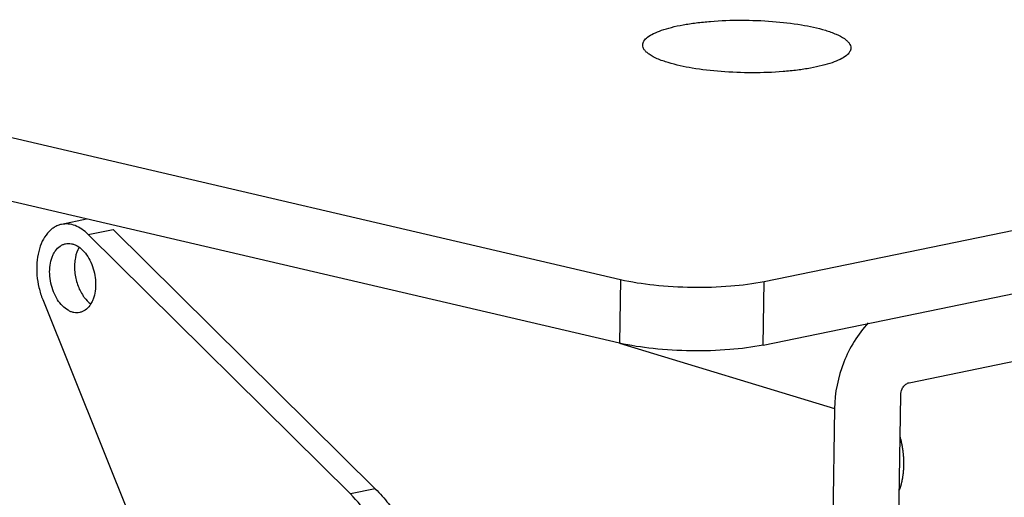
# Model space of a CAD drawing. Units: millimetres. Extents: x -1860 to -659, y 390 to 1326.
# Drawn here: x -1670 to -1626, y 1186 to 1208 of the extents above; entities that cross this region are included whole.
import ezdxf

# ---------------------------------------------------------------- set-up
doc = ezdxf.new("R2010")
doc.units = ezdxf.units.MM
doc.header["$LTSCALE"] = 16.335
doc.layers.get('0').update_dxf_attribs({"linetype": 'CONTINUOUS'})

msp = doc.modelspace()

# ---------------------------------------------------------------- linework, layer by layer
at = {"color": 7, "linetype": 'Continuous'}
for p, q in [((-1854.359, 1245.145), (-1643.09, 1195.946)), ((-1643.132, 1193.043), (-1854.401, 1242.242)), ((-1636.53, 1195.857), (-1580.044, 1207.482)), ((-1636.572, 1192.954), (-1580.086, 1204.58)), ((-1667.451, 1198.687), (-1668.584, 1198.455)), ((-1667.367, 1197.998), (-1666.234, 1198.23)), ((-1666.234, 1198.23), (-1654.274, 1186.394)), ((-1655.407, 1186.161), (-1667.367, 1197.998)), ((-1629.918, 1191.235), (-1598.204, 1197.75)), ((-1643.09, 1195.946), (-1643.132, 1193.043)), ((-1636.572, 1192.954), (-1636.53, 1195.857)), ((-1669.443, 1195.025), (-1664.141, 1181.848)), ((-1643.134, 1193.038), (-1633.323, 1190.053)), ((-1630.634, 1167.936), (-1630.303, 1190.674)), ((-1633.323, 1190.053), (-1633.654, 1167.316)), ((-1654.274, 1186.394), (-1655.407, 1186.161))]:
    msp.add_line(p, q, dxfattribs=at)
for points, knots in [([(-1642.074, 1206.638), (-1642.073, 1206.701), (-1642.021, 1206.843), (-1641.839, 1207.017), (-1641.564, 1207.177), (-1641.197, 1207.324), (-1640.744, 1207.454), (-1640.213, 1207.566), (-1639.617, 1207.655), (-1638.732, 1207.745), (-1637.57, 1207.787), (-1636.183, 1207.735), (-1634.899, 1207.586), (-1634.098, 1207.416), (-1633.74, 1207.307)], [0, 0, 0, 0, 0.021689, 0.04922, 0.085352, 0.130803, 0.185266, 0.247945, 0.317675, 0.393072, 0.55444, 0.718464, 0.871199, 1, 1, 1, 1]), ([(-1633.74, 1207.307), (-1633.571, 1207.256), (-1633.272, 1207.151), (-1632.937, 1206.981), (-1632.745, 1206.831), (-1632.624, 1206.7), (-1632.574, 1206.576), (-1632.575, 1206.5)], [0, 0, 0, 0, 0.357286, 0.639116, 0.751592, 0.846913, 1, 1, 1, 1]), ([(-1640.908, 1205.832), (-1641.078, 1205.883), (-1641.377, 1205.988), (-1641.711, 1206.158), (-1641.904, 1206.308), (-1642.025, 1206.439), (-1642.075, 1206.563), (-1642.074, 1206.638)], [0, 0, 0, 0, 0.357286, 0.639116, 0.751592, 0.846913, 1, 1, 1, 1]), ([(-1632.575, 1206.5), (-1632.576, 1206.438), (-1632.628, 1206.296), (-1632.81, 1206.122), (-1633.084, 1205.962), (-1633.452, 1205.815), (-1633.905, 1205.685), (-1634.436, 1205.573), (-1635.032, 1205.484), (-1635.916, 1205.394), (-1637.079, 1205.352), (-1638.466, 1205.404), (-1639.75, 1205.553), (-1640.551, 1205.723), (-1640.908, 1205.832)], [0, 0, 0, 0, 0.021689, 0.04922, 0.085352, 0.130803, 0.185266, 0.247945, 0.317675, 0.393072, 0.55444, 0.718464, 0.871199, 1, 1, 1, 1]), ([(-1667.367, 1197.998), (-1667.457, 1198.086), (-1667.643, 1198.243), (-1667.954, 1198.408), (-1668.272, 1198.486), (-1668.484, 1198.475), (-1668.584, 1198.455)], [0, 0, 0, 0, 0.280341, 0.537016, 0.774123, 1, 1, 1, 1]), ([(-1668.584, 1198.455), (-1668.644, 1198.442), (-1668.763, 1198.406), (-1668.932, 1198.32), (-1669.09, 1198.202), (-1669.285, 1198.001), (-1669.487, 1197.677), (-1669.648, 1197.215), (-1669.726, 1196.691), (-1669.72, 1196.133), (-1669.629, 1195.569), (-1669.514, 1195.202), (-1669.443, 1195.025)], [0, 0, 0, 0, 0.04681, 0.094511, 0.143904, 0.195623, 0.307383, 0.431308, 0.566073, 0.708606, 0.854765, 1, 1, 1, 1]), ([(-1668.769, 1195.02), (-1668.841, 1195.133), (-1668.965, 1195.378), (-1669.086, 1195.776), (-1669.139, 1196.188), (-1669.122, 1196.589), (-1669.048, 1196.899), (-1668.952, 1197.116), (-1668.843, 1197.296), (-1668.701, 1197.443), (-1668.534, 1197.536), (-1668.447, 1197.564), (-1668.403, 1197.573)], [0, 0, 0, 0, 0.137271, 0.280617, 0.424304, 0.5625, 0.690303, 0.749392, 0.805027, 0.906462, 0.953802, 1, 1, 1, 1]), ([(-1668.403, 1197.573), (-1668.36, 1197.582), (-1668.271, 1197.591), (-1668.136, 1197.577), (-1668, 1197.538), (-1667.816, 1197.449), (-1667.598, 1197.273), (-1667.457, 1197.092), (-1667.393, 1196.991)], [0, 0, 0, 0, 0.1062, 0.214888, 0.328233, 0.447876, 0.708877, 1, 1, 1, 1]), ([(-1667.78, 1197.411), (-1667.867, 1197.267), (-1667.955, 1197.013), (-1667.999, 1196.656), (-1667.998, 1196.364), (-1667.959, 1196.068), (-1667.863, 1195.686), (-1667.74, 1195.415), (-1667.636, 1195.253)], [0, 0, 0, 0, 0.22357, 0.347805, 0.477646, 0.610598, 0.743879, 1, 1, 1, 1]), ([(-1667.393, 1196.991), (-1667.32, 1196.879), (-1667.196, 1196.633), (-1667.076, 1196.236), (-1667.022, 1195.823), (-1667.039, 1195.422), (-1667.114, 1195.112), (-1667.209, 1194.895), (-1667.319, 1194.715), (-1667.461, 1194.569), (-1667.627, 1194.475), (-1667.715, 1194.447), (-1667.759, 1194.438)], [0, 0, 0, 0, 0.137271, 0.280617, 0.424304, 0.5625, 0.690303, 0.749392, 0.805027, 0.906462, 0.953802, 1, 1, 1, 1]), ([(-1643.09, 1195.946), (-1642.587, 1195.829), (-1641.495, 1195.663), (-1639.811, 1195.567), (-1638.127, 1195.617), (-1637.034, 1195.753), (-1636.53, 1195.857)], [0, 0, 0, 0, 0.234872, 0.500662, 0.766107, 1, 1, 1, 1]), ([(-1667.759, 1194.438), (-1667.802, 1194.43), (-1667.891, 1194.421), (-1668.026, 1194.434), (-1668.162, 1194.473), (-1668.346, 1194.562), (-1668.564, 1194.738), (-1668.704, 1194.919), (-1668.769, 1195.02)], [0, 0, 0, 0, 0.1062, 0.214888, 0.328233, 0.447876, 0.708877, 1, 1, 1, 1]), ([(-1667.636, 1195.253), (-1667.609, 1195.21), (-1667.501, 1195.055), (-1667.366, 1194.916), (-1667.254, 1194.834)], [0, 0, 0, 0, 0.266092, 1, 1, 1, 1]), ([(-1631.783, 1193.96), (-1632.264, 1193.449), (-1633.022, 1192.2), (-1633.313, 1190.773), (-1633.323, 1190.053)], [0, 0, 0, 0, 0.493809, 1, 1, 1, 1]), ([(-1636.572, 1192.954), (-1637.076, 1192.851), (-1638.169, 1192.714), (-1639.853, 1192.664), (-1641.537, 1192.76), (-1642.629, 1192.926), (-1643.132, 1193.043)], [0, 0, 0, 0, 0.233893, 0.499338, 0.765128, 1, 1, 1, 1]), ([(-1630.303, 1190.674), (-1630.302, 1190.77), (-1630.27, 1190.901), (-1630.206, 1191.012), (-1630.187, 1191.038)], [0, 0, 0, 0, 0.751538, 1, 1, 1, 1]), ([(-1630.187, 1191.038), (-1630.154, 1191.088), (-1630.076, 1191.173), (-1629.971, 1191.224), (-1629.918, 1191.235)], [0, 0, 0, 0, 0.529694, 1, 1, 1, 1]), ([(-1654.274, 1186.394), (-1654.06, 1186.182), (-1653.647, 1185.719), (-1653.096, 1184.945), (-1652.606, 1184.086), (-1652.328, 1183.474), (-1652.201, 1183.157)], [0, 0, 0, 0, 0.233753, 0.479489, 0.735605, 1, 1, 1, 1]), ([(-1654.25, 1184.715), (-1654.336, 1184.85), (-1654.682, 1185.362), (-1655.081, 1185.839), (-1655.407, 1186.161)], [0, 0, 0, 0, 0.259372, 1, 1, 1, 1])]:
    msp.add_open_spline(points, degree=3, knots=knots, dxfattribs=at)
at = {"color": 2, "linetype": 'Continuous'}
for points, knots in [([(-1630.331, 1188.752), (-1630.324, 1188.727), (-1630.312, 1188.676), (-1630.296, 1188.613), (-1630.285, 1188.568), (-1630.279, 1188.543), (-1630.272, 1188.504), (-1630.263, 1188.459), (-1630.253, 1188.408), (-1630.246, 1188.376), (-1630.241, 1188.35), (-1630.237, 1188.324), (-1630.232, 1188.29), (-1630.225, 1188.249), (-1630.219, 1188.208), (-1630.214, 1188.174), (-1630.21, 1188.147), (-1630.206, 1188.127), (-1630.205, 1188.108), (-1630.202, 1188.082), (-1630.199, 1188.049), (-1630.194, 1188.011), (-1630.19, 1187.972), (-1630.187, 1187.94), (-1630.184, 1187.913), (-1630.183, 1187.886), (-1630.181, 1187.853), (-1630.179, 1187.812), (-1630.176, 1187.771), (-1630.174, 1187.738), (-1630.172, 1187.711), (-1630.172, 1187.684), (-1630.172, 1187.637), (-1630.171, 1187.571), (-1630.17, 1187.517), (-1630.17, 1187.491)], [0, 0, 0, 0, 0.0625, 0.125, 0.15625, 0.171875, 0.1875, 0.25, 0.28125, 0.3125, 0.328125, 0.34375, 0.375, 0.40625, 0.4375, 0.46875, 0.484375, 0.5, 0.515625, 0.53125, 0.5625, 0.59375, 0.625, 0.65625, 0.671875, 0.6875, 0.71875, 0.75, 0.78125, 0.8125, 0.828125, 0.84375, 0.875, 0.9375, 1, 1, 1, 1]), ([(-1630.17, 1187.491), (-1630.171, 1187.466), (-1630.173, 1187.415), (-1630.175, 1187.353), (-1630.177, 1187.309), (-1630.178, 1187.283), (-1630.181, 1187.259), (-1630.183, 1187.228), (-1630.186, 1187.191), (-1630.19, 1187.154), (-1630.192, 1187.123), (-1630.194, 1187.099), (-1630.198, 1187.074), (-1630.202, 1187.042), (-1630.207, 1187.004), (-1630.213, 1186.966), (-1630.217, 1186.935), (-1630.22, 1186.913), (-1630.222, 1186.9), (-1630.223, 1186.891), (-1630.225, 1186.882), (-1630.227, 1186.87), (-1630.231, 1186.85), (-1630.237, 1186.821), (-1630.244, 1186.786), (-1630.251, 1186.751), (-1630.256, 1186.722), (-1630.261, 1186.699), (-1630.268, 1186.675), (-1630.275, 1186.646), (-1630.284, 1186.611), (-1630.293, 1186.575), (-1630.301, 1186.546), (-1630.306, 1186.522), (-1630.313, 1186.5), (-1630.326, 1186.461), (-1630.344, 1186.405), (-1630.359, 1186.36), (-1630.366, 1186.338)], [0, 0, 0, 0, 0.0625, 0.125, 0.15625, 0.171875, 0.1875, 0.21875, 0.25, 0.28125, 0.3125, 0.328125, 0.34375, 0.375, 0.40625, 0.4375, 0.46875, 0.484375, 0.492188, 0.5, 0.507812, 0.515625, 0.53125, 0.5625, 0.59375, 0.625, 0.65625, 0.671875, 0.6875, 0.71875, 0.75, 0.78125, 0.8125, 0.828125, 0.84375, 0.875, 0.9375, 1, 1, 1, 1])]:
    msp.add_open_spline(points, degree=3, knots=knots, dxfattribs=at)

doc.saveas('drawing.dxf')
